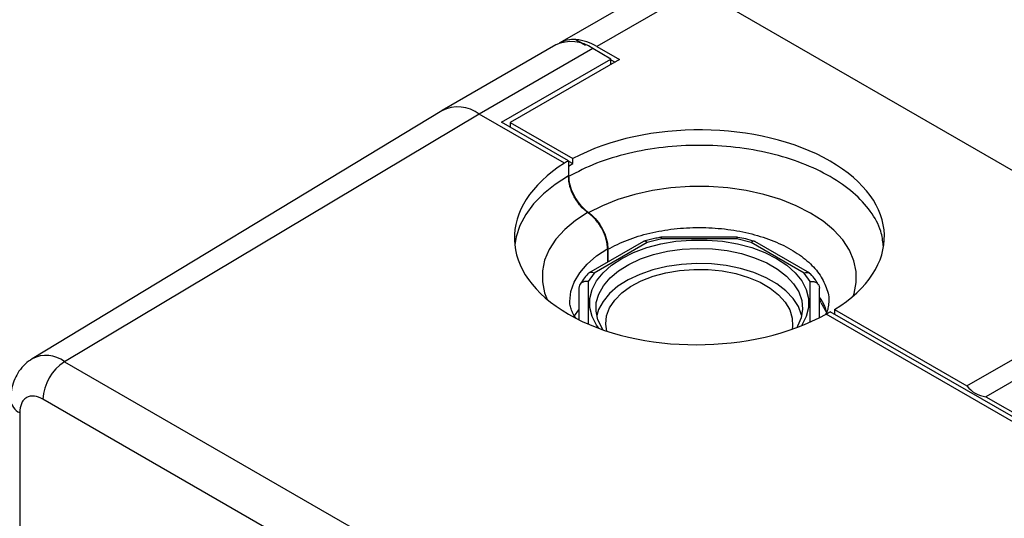
# Model space of a CAD drawing. Units: millimetres. Extents: x 10 to 415, y 10 to 287.
# Drawn here: x 320 to 352, y 248 to 264 of the extents above; entities that cross this region are included whole.
import ezdxf

# ---------------------------------------------------------------- set-up
doc = ezdxf.new("R2010")
doc.units = ezdxf.units.MM

msp = doc.modelspace()

# ---------------------------------------------------------------- linework, layer by layer
at = {"color": 7, "linetype": 'Continuous', "lineweight": 25}
for p, q in [((340.983, 265.566), (337.729, 263.688)), ((342.183, 265.448), (338.93, 263.57)), ((352.789, 259.325), (342.183, 265.448)), ((338.25, 263.797), (338.252, 263.798)), ((338.25, 263.797), (338.548, 263.626)), ((338.252, 263.798), (338.557, 263.622)), ((337.596, 263.623), (333.919, 261.5)), ((338.795, 263.504), (335.118, 261.381)), ((339.384, 263.164), (338.795, 263.504)), ((338.93, 263.57), (339.66, 263.149)), ((335.843, 261.12), (339.384, 263.164)), ((339.66, 263.149), (336.124, 261.108)), ((339.384, 262.989), (339.384, 263.164)), ((339.384, 263.145), (339.519, 263.067)), ((333.904, 261.491), (320.624, 253.442)), ((335.118, 261.381), (321.671, 253.347)), ((337.879, 259.788), (335.118, 261.381)), ((338.012, 259.867), (335.843, 261.12)), ((336.124, 261.108), (338.153, 259.937)), ((336.124, 261.108), (336.124, 260.957)), ((338.012, 259.867), (338.012, 259.377)), ((338.012, 259.854), (338.153, 259.773)), ((338.153, 259.773), (338.153, 259.937)), ((338.009, 259.693), (338.153, 259.773)), ((340.447, 257.251), (338.657, 256.218)), ((341.031, 257.329), (340.562, 257.217)), ((343.492, 257.384), (341.003, 257.384)), ((343.464, 257.329), (341.031, 257.329)), ((343.933, 257.217), (343.464, 257.329)), ((345.838, 256.218), (344.048, 257.251)), ((340.562, 257.217), (338.842, 256.223)), ((339.284, 256.58), (339.284, 256.993)), ((339.285, 257.018), (339.285, 256.581)), ((345.653, 256.223), (343.933, 257.217)), ((350.925, 252.563), (357.713, 256.482)), ((338.842, 256.223), (338.647, 255.953)), ((345.847, 255.953), (345.653, 256.223)), ((358.33, 256.126), (351.542, 252.207)), ((338.347, 255.736), (338.347, 254.707)), ((346.147, 254.778), (346.147, 255.736)), ((338.2, 254.836), (338.35, 255.024)), ((346.188, 255.263), (346.369, 254.938)), ((346.637, 255.039), (350.925, 252.563)), ((346.637, 255.039), (346.637, 254.888)), ((355.556, 249.583), (346.359, 254.892)), ((355.69, 249.662), (346.497, 254.969)), ((321.671, 253.347), (353.349, 235.06)), ((351.542, 252.207), (355.83, 249.732)), ((352.655, 233.842), (320.976, 252.13)), ((320.221, 251.693), (320.221, 190.289))]:
    msp.add_line(p, q, dxfattribs=at)
at = {"color": 8, "linetype": 'Continuous', "lineweight": 25}
for p, q in [((338.647, 255.953), (338.647, 254.569)), ((345.847, 254.635), (345.847, 255.953))]:
    msp.add_line(p, q, dxfattribs=at)
at = {"color": 8, "linetype": 'Continuous', "lineweight": 25, "flags": 128}
for points in [[(338.012, 259.377), (337.579, 259.098), (337.2, 258.794), (336.88, 258.467), (336.623, 258.123), (336.432, 257.764), (336.31, 257.396), (336.267, 257.142)], [(347.238, 255.477), (347.266, 255.56), (347.34, 255.913), (347.339, 256.268), (347.265, 256.621), (347.117, 256.966), (346.899, 257.298), (346.612, 257.612), (346.263, 257.905), (345.855, 258.17), (345.394, 258.406), (344.888, 258.608), (344.343, 258.773), (343.768, 258.899), (343.17, 258.984), (342.56, 259.028), (341.944, 259.028), (341.333, 258.985), (340.736, 258.901), (340.16, 258.775), (339.615, 258.61), (339.108, 258.409), (338.646, 258.174)], [(338.649, 258.198), (338.24, 257.931), (337.89, 257.639), (337.604, 257.324), (337.386, 256.992), (337.238, 256.646), (337.164, 256.294), (337.164, 255.938), (337.238, 255.585), (337.324, 255.363)], [(338.055, 255.299), (338.055, 255.303), (338.091, 255.62), (338.198, 255.931), (338.374, 256.231), (338.617, 256.516), (338.923, 256.779), (339.285, 257.018)]]:
    msp.add_lwpolyline(points, dxfattribs=at)
at = {"color": 7, "linetype": 'Continuous', "lineweight": 25, "flags": 128}
for points in [[(338.995, 254.43), (338.921, 254.534), (338.779, 254.815), (338.706, 255.104), (338.706, 255.397), (338.779, 255.686), (338.921, 255.967), (339.132, 256.233), (339.406, 256.479), (339.737, 256.699), (340.12, 256.891), (340.546, 257.049), (341.007, 257.171), (341.493, 257.253), (341.994, 257.295), (342.501, 257.295), (343.002, 257.253), (343.488, 257.171), (343.949, 257.049), (344.375, 256.891), (344.758, 256.699), (345.089, 256.479), (345.363, 256.233), (345.574, 255.967), (345.716, 255.686), (345.788, 255.397), (345.788, 255.104), (345.716, 254.815), (345.574, 254.534), (345.56, 254.513)], [(339.128, 254.382), (339.097, 254.429), (338.965, 254.701), (338.902, 254.981), (338.911, 255.263), (338.991, 255.542), (339.141, 255.811), (339.357, 256.064), (339.634, 256.297), (339.967, 256.504), (340.348, 256.68), (340.77, 256.823), (341.224, 256.928), (341.699, 256.995), (342.186, 257.021), (342.675, 257.005), (343.154, 256.949), (343.614, 256.853), (344.045, 256.719), (344.437, 256.551), (344.783, 256.351), (345.075, 256.124), (345.306, 255.876), (345.472, 255.61), (345.57, 255.334), (345.597, 255.052), (345.552, 254.771), (345.437, 254.496), (345.415, 254.457)], [(345.57, 254.842), (345.566, 254.861), (345.464, 255.137), (345.294, 255.402), (345.058, 255.649), (344.763, 255.874), (344.414, 256.072), (344.019, 256.239), (343.586, 256.37), (343.124, 256.464), (342.644, 256.517), (342.156, 256.53), (341.669, 256.502), (341.195, 256.433), (340.743, 256.325), (340.323, 256.18), (339.944, 256.002), (339.615, 255.793), (339.341, 255.559), (339.13, 255.304), (338.984, 255.035), (338.924, 254.842)], [(339.251, 254.34), (339.219, 254.564), (339.246, 254.831), (339.343, 255.093), (339.508, 255.343), (339.737, 255.576), (340.025, 255.785), (340.365, 255.967), (340.75, 256.117), (341.169, 256.231), (341.614, 256.307), (342.073, 256.343), (342.537, 256.338), (342.994, 256.292), (343.433, 256.206), (343.845, 256.083), (344.219, 255.925), (344.547, 255.735), (344.821, 255.519), (345.035, 255.282), (345.183, 255.028), (345.263, 254.764), (345.272, 254.497), (345.257, 254.4)]]:
    msp.add_lwpolyline(points, dxfattribs=at)
at = {"color": 7, "linetype": 'Continuous', "lineweight": 25}
for centre, radius, start, end in [((338.096, 262.56), 1.175, 53.4704, 115.2191), ((338.164, 262.915), 0.887, 84.3805, 120.674), ((338.088, 262.188), 1.618, 58.6279, 84.1763), ((334.421, 260.443), 1.169, 53.3716, 116.2687), ((340.774, 255.082), 5.524, 119.9901, 121.604), ((343.601, 259.987), 5.793, 298.4284, 299.9898), ((322.515, 252.058), 1.541, 123.2296, 177.3477), ((351.657, 253.12), 0.92, 217.23, 262.7754)]:
    msp.add_arc(centre, radius, start, end, dxfattribs=at)
at = {"color": 8, "linetype": 'Continuous', "lineweight": 25}
for centre, radius, start, end in [((321.072, 252.563), 0.987, 52.645, 116.9778), ((320.408, 252.137), 0.481, 184.3304, 247.1707)]:
    msp.add_arc(centre, radius, start, end, dxfattribs=at)
at = {"color": 7, "linetype": 'Continuous', "lineweight": 25}
for centre, major_axis, ratio, start_param, end_param in [((342.247, 257.403), (6.003, 0), 0.577273, 5.532509, 8.604586), ((342.255, 257.421), (5.999, 0.092), 0.587274, 2.379158, 5.456754)]:
    msp.add_ellipse(centre, major_axis=major_axis, ratio=ratio, start_param=start_param, end_param=end_param, dxfattribs=at)
at = {"color": 8, "linetype": 'Continuous', "lineweight": 25}
for points, knots in [([(348.214, 257.115), (348.196, 257.271), (348.154, 257.652), (347.823, 258.236), (347.272, 258.839), (346.519, 259.367), (345.605, 259.8), (344.561, 260.122), (343.429, 260.321), (342.252, 260.388), (341.074, 260.322), (339.944, 260.123), (338.89, 259.807), (338.303, 259.505), (338.009, 259.355)], [0, 0, 0, 0, 0.058685, 0.14426, 0.229834, 0.315408, 0.400982, 0.486556, 0.57213, 0.657704, 0.743278, 0.828852, 0.914426, 1, 1, 1, 1]), ([(339.284, 256.993), (339.489, 257.099), (339.9, 257.31), (340.637, 257.531), (341.428, 257.67), (342.252, 257.716), (343.075, 257.668), (343.867, 257.529), (344.597, 257.304), (345.237, 257.001), (345.761, 256.632), (346.155, 256.21), (346.38, 255.754), (346.474, 255.435), (346.447, 255.276), (346.447, 255.275)], [0, 0, 0, 0, 0.083289, 0.166578, 0.249866, 0.333155, 0.416444, 0.499733, 0.583022, 0.666311, 0.749599, 0.832888, 0.916177, 0.999466, 1, 1, 1, 1]), ([(346.375, 254.955), (346.36, 255.015), (346.318, 255.181), (346.214, 255.338), (346.147, 255.437)], [0, 0, 0, 0, 0.364488, 1, 1, 1, 1]), ([(346.147, 255.387), (346.15, 255.353), (346.153, 255.309), (346.183, 255.28), (346.19, 255.273)], [0, 0, 0, 0, 0.746311, 1, 1, 1, 1])]:
    msp.add_open_spline(points, degree=3, knots=knots, dxfattribs=at)
at = {"color": 7, "linetype": 'Continuous', "lineweight": 25}
for points, knots in [([(338.646, 258.174), (338.561, 258.244), (338.39, 258.384), (338.181, 258.696), (338.037, 259.038), (338.018, 259.249), (338.009, 259.355)], [0, 0, 0, 0, 0.25, 0.5, 0.7500001, 1, 1, 1, 1]), ([(338.012, 259.377), (338.02, 259.281), (338.036, 259.088), (338.158, 258.773), (338.337, 258.485), (338.514, 258.297), (338.62, 258.218), (338.649, 258.198)], [0, 0, 0, 0, 0.229348, 0.458695, 0.688043, 0.91739, 1, 1, 1, 1]), ([(339.284, 256.993), (339.274, 257.099), (339.256, 257.31), (339.111, 257.652), (338.903, 257.964), (338.732, 258.104), (338.646, 258.174)], [0, 0, 0, 0, 0.25, 0.5, 0.75, 1, 1, 1, 1]), ([(338.649, 258.198), (338.727, 258.134), (338.884, 258.007), (339.082, 257.728), (339.224, 257.422), (339.28, 257.178), (339.284, 257.051), (339.285, 257.018)], [0, 0, 0, 0, 0.229348, 0.458695, 0.688043, 0.917391, 1, 1, 1, 1]), ([(340.562, 257.217), (340.539, 257.231), (340.494, 257.26), (340.451, 257.259), (340.437, 257.245), (340.436, 257.245)], [0, 0, 0, 0, 0.498003, 0.99594, 1, 1, 1, 1]), ([(341.002, 257.381), (340.949, 257.372), (340.775, 257.34), (340.591, 257.296), (340.466, 257.255), (340.453, 257.251)], [0, 0, 0, 0, 0.280408, 0.924538, 1, 1, 1, 1]), ([(341.031, 257.329), (341.024, 257.349), (341.014, 257.381), (341.006, 257.379), (341.003, 257.378)], [0, 0, 0, 0, 0.634977, 1, 1, 1, 1]), ([(343.464, 257.329), (343.471, 257.349), (343.481, 257.381), (343.489, 257.379), (343.492, 257.378)], [0, 0, 0, 0, 0.634977, 1, 1, 1, 1]), ([(344.04, 257.25), (343.946, 257.277), (343.769, 257.329), (343.581, 257.365), (343.493, 257.381)], [0, 0, 0, 0, 0.530092, 1, 1, 1, 1]), ([(344.058, 257.245), (344.058, 257.245), (344.043, 257.259), (344.001, 257.26), (343.956, 257.231), (343.933, 257.217)], [0, 0, 0, 0, 0.00406, 0.501997, 1, 1, 1, 1]), ([(338.638, 256.195), (338.587, 256.138), (338.485, 256.022), (338.413, 255.895), (338.377, 255.83)], [0, 0, 0, 0, 0.494988, 1, 1, 1, 1]), ([(338.842, 256.223), (338.809, 256.233), (338.745, 256.253), (338.678, 256.232), (338.643, 256.21), (338.635, 256.198), (338.635, 256.198)], [0, 0, 0, 0, 0.392802, 0.785552, 0.990702, 1, 1, 1, 1]), ([(345.653, 256.223), (345.685, 256.233), (345.75, 256.253), (345.817, 256.232), (345.851, 256.21), (345.859, 256.198), (345.86, 256.198)], [0, 0, 0, 0, 0.393137, 0.7862213, 0.991535, 1, 1, 1, 1]), ([(346.116, 255.83), (346.085, 255.888), (346.015, 256.016), (345.912, 256.132), (345.856, 256.195)], [0, 0, 0, 0, 0.455345, 1, 1, 1, 1]), ([(338.647, 255.953), (338.608, 255.953), (338.53, 255.953), (338.446, 255.913), (338.396, 255.868), (338.358, 255.814), (338.352, 255.767), (338.347, 255.736)], [0, 0, 0, 0, 0.249727, 0.499421, 0.62984, 0.75687, 1, 1, 1, 1]), ([(345.847, 255.953), (345.886, 255.953), (345.964, 255.953), (346.049, 255.913), (346.099, 255.868), (346.137, 255.814), (346.143, 255.767), (346.147, 255.736)], [0, 0, 0, 0, 0.249727, 0.499421, 0.629847, 0.756879, 1, 1, 1, 1]), ([(338.243, 254.772), (338.231, 254.788), (338.177, 254.861), (338.119, 254.984), (338.069, 255.143), (338.048, 255.243), (338.055, 255.299), (338.056, 255.301)], [0, 0, 0, 0, 0.077906, 0.351824, 0.647761, 0.987257, 1, 1, 1, 1]), ([(346.446, 255.275), (346.441, 255.211), (346.432, 255.097), (346.391, 254.965), (346.349, 254.894), (346.344, 254.885)], [0, 0, 0, 0, 0.532335, 0.942952, 1, 1, 1, 1]), ([(320.625, 253.441), (320.546, 253.387), (320.383, 253.275), (320.194, 253.046), (320.051, 252.786), (319.964, 252.503), (319.926, 252.271), (319.932, 252.135), (319.933, 252.101)], [0, 0, 0, 0, 0.17994, 0.374219, 0.555825, 0.743508, 0.936423, 1, 1, 1, 1]), ([(320.976, 252.13), (320.881, 252.173), (320.735, 252.239), (320.559, 252.232), (320.438, 252.189), (320.341, 252.106), (320.247, 251.957), (320.231, 251.797), (320.221, 251.693)], [0, 0, 0, 0, 0.239457, 0.368361, 0.5, 0.631639, 0.760543, 1, 1, 1, 1])]:
    msp.add_open_spline(points, degree=3, knots=knots, dxfattribs=at)

doc.saveas('drawing.dxf')
